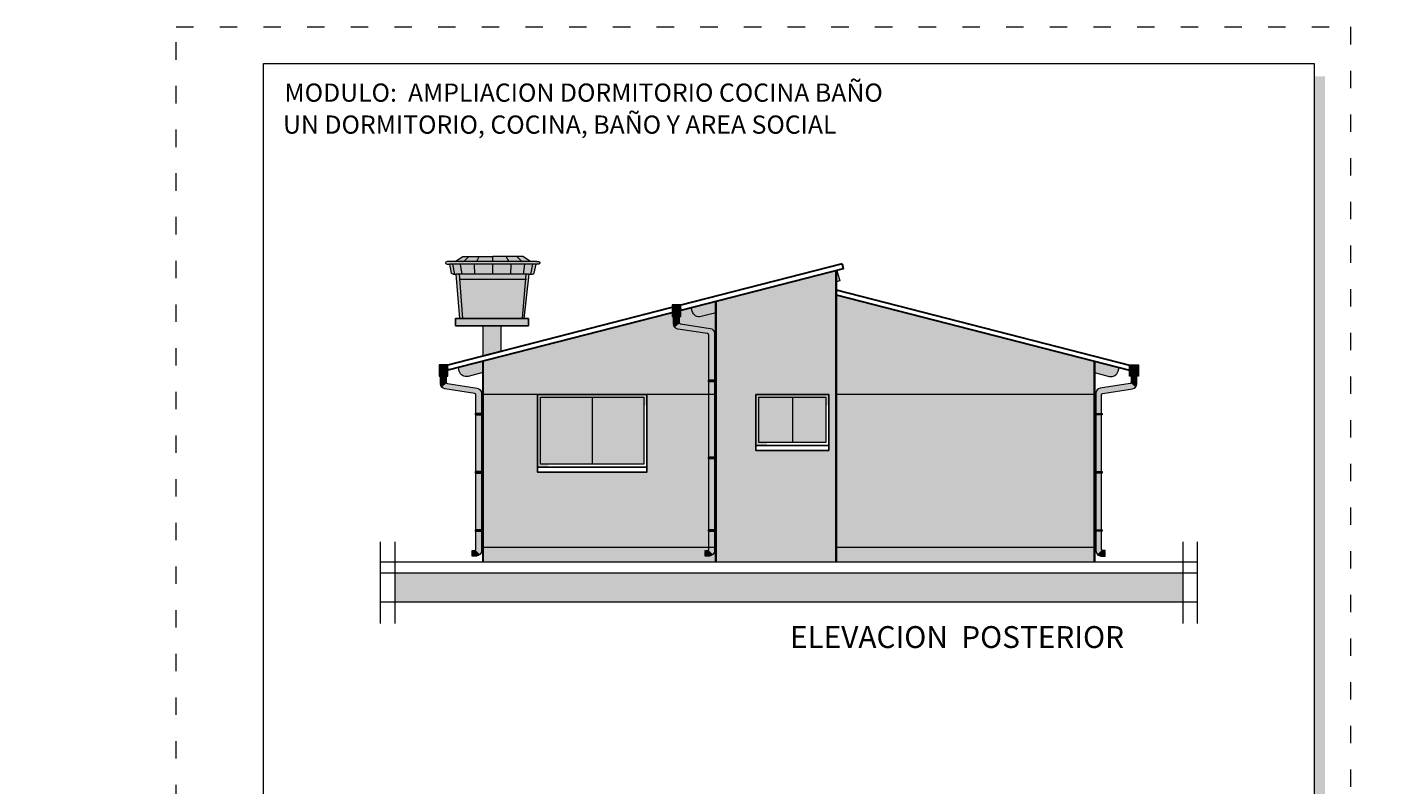
# Model space of a CAD drawing. Units: millimetres. Extents: x 2822 to 2935, y 2244 to 2448.
# Drawn here: x 2831 to 2850, y 2344 to 2354 of the extents above; entities that cross this region are included whole.
import ezdxf

# ---------------------------------------------------------------- set-up
doc = ezdxf.new("R2010")
doc.units = ezdxf.units.MM
doc.linetypes.add('ACAD_ISO03W100', pattern=[30, 12, -18])
for name, color, linetype, lineweight in [('0.2', 252, 'Continuous', 20), ('COTAS', 7, 'Continuous', 5), ('nombres', 244, 'Continuous', 13), ('P-0.10', 7, 'Continuous', 9), ('Texto Carinbo', 7, 'Continuous', 5)]:
    doc.layers.add(name, color=color, linetype=linetype, lineweight=lineweight)
doc.layers.add('ELEVACION', color=7, linetype='Continuous')
doc.layers.add('Hatch color', color=7, linetype='Continuous')
doc.layers.add('Sombras', color=7, linetype='Continuous', lineweight=13, true_color=0x9a9464, transparency=0.5)
doc.styles.add('Arial', font='arial.ttf')
doc.styles.add('Arial (bold)', font='arialbd.ttf')
doc.styles.add('Estilo_Generado_1', font='calibri.ttf')
doc.styles.get("Standard").update_dxf_attribs({"font": 'arial.ttf'})

# ---------------------------------------------------------------- blocks, each defined once
blk = doc.blocks.new('0c')
h = blk.add_hatch(color=252)
h.dxf.hatch_style = 1
h.paths.add_polyline_path([(15.7800000000002, -0.680000000000291), (15.63000000000011, -0.680000000000291), (15.63000000000011, -20.35000000000036), (1.380000000000109, -20.35000000000036), (1.380000000000109, -20.50000000000045), (15.7800000000002, -20.50000000000045)])
h = blk.add_hatch(color=252)
h.dxf.hatch_style = 1
h.paths.add_polyline_path([(7.667500000000928, -18.33000000000038), (7.547500000000582, -18.33000000000038), (7.547500000000582, -20.10000000000036), (1.580000000000382, -20.10000000000036), (1.580000000000382, -20.22000000000025), (7.667500000000928, -20.22000000000025)])
h = blk.add_hatch(color=252)
h.dxf.hatch_style = 1
h.paths.add_polyline_path([(15.5, -18.33000000000038), (15.38000000000011, -18.33000000000038), (15.38000000000011, -20.10000000000036), (7.927500000000691, -20.10000000000036), (7.927500000000691, -20.22000000000025), (15.5, -20.22000000000025)])
at = {"color": 250, "lineweight": 9}
for p, q in [((10.89543457933223, -18.20000000000027), (10.89543457933223, -20.10000000000036)), ((13.99336915866388, -18.20000000000027), (13.99336915866388, -20.10000000000036)), ((7.547500000000582, -18.60000000000036), (1.450000000000273, -18.60000000000036)), ((7.797500000000582, -18.60000000000036), (13.99336915866388, -18.60000000000036)), ((13.99336915866388, -18.75000000000045), (15.38000000000011, -18.75000000000045)), ((13.99336915866388, -19.20000000000027), (15.38000000000011, -19.20000000000027)), ((7.547500000000582, -19.30000000000018), (1.450000000000273, -19.30000000000018)), ((4.498750000000655, -19.30000000000018), (4.498750000000655, -20.10000000000036)), ((13.99336915866388, -19.65000000000055), (15.38000000000011, -19.65000000000055)), ((7.547500000000582, -19.70000000000027), (1.450000000000273, -19.70000000000027))]:
    blk.add_line(p, q, dxfattribs=at)
at = {"color": 251, "linetype": 'ACAD_ISO03W100', "lineweight": 5, "ltscale": 0.02}
blk.add_lwpolyline([(0, 0), (16.13000000000056, 0), (16.13000000000056, -20.85000000000036), (0, -20.85000000000036)], close=True, dxfattribs=at)
at = {"lineweight": 20}
blk.add_lwpolyline([(1.200000000000273, -0.5000000000004547), (15.63000000000011, -0.5000000000004547), (15.63000000000011, -20.35000000000036), (1.200000000000273, -20.35000000000036)], close=True, dxfattribs=at)
at = {"lineweight": 15}
for points in [[(1.450000000000273, -18.20000000000027), (7.547500000000582, -18.20000000000027), (7.547500000000582, -20.10000000000036), (1.450000000000273, -20.10000000000036)], [(7.797500000000582, -18.20000000000027), (15.38000000000011, -18.20000000000027), (15.38000000000011, -20.10000000000036), (7.797500000000582, -20.10000000000036)]]:
    blk.add_lwpolyline(points, close=True, dxfattribs=at)
at = {"layer": 'Texto Carinbo', "attachment_point": 1}
for s, insert, char_height, style in [('\\A1;{\\fArial|b1|i0|c0|p34;AGENCIA ESTATAL DE VIVIENDA}', (2.671447356186491, -18.31031456484152), 0.15, 'Arial (bold)'), ('DISEÑO ARQUITECTONICO :', (7.941494134954155, -18.33316138472492), 0.1, 'Estilo_Generado_1'), ('FECHA :', (14.07466731290879, -18.26815456292525), 0.1, 'Estilo_Generado_1'), ('Gestión 2023', (14.12850289752305, -18.48286912577942), 0.13, 'Arial (bold)'), ('SUPERFICIE :', (14.07210667002983, -18.81603443956601), 0.1, 'Estilo_Generado_1'), ('ESCALA :', (14.07351052454669, -19.26172894379852), 0.1, 'Estilo_Generado_1'), ('COMUNIDADES :', (1.507946792818984, -19.36501168665018), 0.1, 'Estilo_Generado_1'), ('VARIOS', (2.969912691530681, -19.46585091438192), 0.13, 'Arial (bold)'), ('MUNICIPIO :', (4.578121014796125, -19.36309424580213), 0.1, 'Estilo_Generado_1'), ('TARATA', (5.52398040670505, -19.46585091438192), 0.13, 'Arial (bold)'), ('1:75', (14.88270676673801, -19.44901863665382), 0.13, 'Arial (bold)'), ('PROVINCIA :', (1.531784525539479, -19.75248417106422), 0.1, 'Estilo_Generado_1'), ('DEPARTAMENTO :', (4.576384405072986, -19.77869802396299), 0.1, 'Estilo_Generado_1'), ('LAMINA :', (14.07336293738763, -19.71174480130685), 0.1, 'Estilo_Generado_1'), ('ESTEBAN ARZE', (2.479565843837008, -19.87625384082958), 0.13, 'Arial (bold)'), ('COCHABAMBA', (5.842646782619795, -19.86371089658996), 0.13, 'Arial (bold)'), ('/  12', (14.8755938013901, -19.89863307049654), 0.13, 'Arial (bold)')]:
    blk.add_mtext(s, dxfattribs=dict(at, insert=insert, char_height=char_height, style=style))
at = {"layer": 'Texto Carinbo', "insert": (1.501447699286018, -18.83853449417029), "char_height": 0.12, "width": 5.971357208155251, "attachment_point": 1, "style": 'Arial'}
blk.add_mtext('\\pxi-29.704;{\\fArial|b1|i0|c0|p34;PROYECTO DE VIVIENDA CUALITATIVA EN EL MUNICIPIO DE TARATA -FASE(II) 2023- COCHABAMBA}', dxfattribs=at)
blk = doc.blocks.new('3c')
at = {"layer": 'COTAS'}
blk.add_blockref('0c', (0, 0), dxfattribs=at)
at = {"layer": 'nombres', "ltscale": 0.2, "char_height": 0.25, "attachment_point": 1}
for s, insert, width in [('{\\fCentury Gothic|b1|i0|c0|p34;MODULO:  AMPLIACION DORMITORIO COCINA BAÑO}', (1.49005561125432, -0.776522265362928), 13.68511610324825), ('{\\fCentury Gothic|b1|i0|c0|p34;UN DORMITORIO, COCINA, BAÑO Y AREA SOCIAL}', (1.46994439217724, -1.215780214938604), 13.82334014925621)]:
    blk.add_mtext(s, dxfattribs=dict(at, insert=insert, width=width))
at = {"layer": 'Texto Carinbo', "insert": (14.4764670828099, -19.01323455950205), "char_height": 0.13, "attachment_point": 1, "style": 'Arial (bold)'}
blk.add_mtext('48.03 m2', dxfattribs=at)
blk = doc.blocks.new('TANQUE EN FACHADA')
at = {"layer": 'P-0.10', "lineweight": 15, "transparency": 33554687}
h = blk.add_hatch(color=1, dxfattribs=at)
h.dxf.hatch_style = 1
h.set_gradient(color1=(99, 100, 102), color2=(199, 200, 202), name='CYLINDER')
h.paths.add_polyline_path([(3056.025548627193, 2700.838512776706), (3056.031598502398, 2700.767981472781), (3056.936870464503, 2700.767981472781), (3056.942214505762, 2700.838512776706)])
h.paths.add_polyline_path([(3056.070920905644, 2701.084862038587), (3055.967426707182, 2701.012535400986), (3056.483881566478, 2701.012535400986), (3056.483881566478, 2701.084862038587)])
h.paths.add_polyline_path([(3057.000336425773, 2701.012535400986), (3056.89684222731, 2701.084862038587), (3056.483881566478, 2701.084862038587), (3056.483881566478, 2701.012535400986)])
h.paths.add_polyline_path([(3057.08000039126, 2700.977730876129), (3056.483881566478, 2700.977730876129), (3056.483881566478, 2700.838512776706), (3056.985844862718, 2700.838512776706), (3057.029599486772, 2700.838512776706, 0.2235498289774046), (3057.054183119793, 2700.855433956034)])
h.paths.add_polyline_path([(3056.483881566478, 2700.838512776706), (3056.483881566478, 2700.977730876129), (3055.887762741695, 2700.977730876129), (3055.913580013162, 2700.855433956034, 0.2235498289774612), (3055.938163646184, 2700.838512776706), (3055.981918270237, 2700.838512776706)])
h.paths.add_polyline_path([(3055.880415395042, 2701.012535400986), (3055.8543120014, 2701.012535400985, 1), (3055.8543120014, 2700.977730876129), (3057.08000039126, 2700.977730876129), (3057.113451131554, 2700.977730876129, 1), (3057.113451131554, 2701.012535400985), (3057.087347737913, 2701.012535400986)])
h.paths.add_polyline_path([(3056.077625178344, 2700.231388343169), (3056.896213682838, 2700.231388343169), (3056.936870464503, 2700.767981472781), (3056.031598502398, 2700.767981472781)])
at = {"layer": 'P-0.10', "lineweight": 15, "true_color": 0x636466, "transparency": 33554687}
h = blk.add_hatch(color=251, dxfattribs=at)
h.dxf.hatch_style = 1
h.paths.add_polyline_path([(3056.040070549615, 2700.231388343168), (3056.077625178344, 2700.231388343169), (3056.025548627193, 2700.838512776706), (3055.981918270237, 2700.838512776706)])
h.paths.add_polyline_path([(3056.896213682839, 2700.231388343169), (3056.934477161763, 2700.231388343169), (3056.985844862718, 2700.838512776706), (3056.942214505762, 2700.838512776706)])
at = {"layer": '0.2'}
blk.add_line((3056.022114311471, 2700.767981472781), (3056.945648821484, 2700.767981472781), dxfattribs=at)
for points in [[(3055.880415395042, 2701.012535400986), (3055.8543120014, 2701.012535400986)], [(3055.8543120014, 2700.977730876129), (3057.08000039126, 2700.977730876129)], [(3055.880415395042, 2701.012535400986), (3057.087347737913, 2701.012535400986)], [(3055.962964930019, 2700.835827663206), (3055.934976392502, 2700.975496758891)], [(3055.967426707182, 2701.012535400986), (3056.070920905644, 2701.084862038587)], [(3056.063723840603, 2700.835827663206), (3056.041332922828, 2700.975496758891)], [(3056.070920905644, 2701.084862038587), (3056.483881566478, 2701.084862038587)], [(3056.080517138635, 2701.009017361697), (3056.153287292299, 2701.08164535098)], [(3056.237253124253, 2700.835827663206), (3056.231655504511, 2700.975496758891)], [(3056.259644042028, 2701.009017361697), (3056.298828038433, 2701.08164535098)], [(3056.89684222731, 2701.084862038587), (3056.483881566478, 2701.084862038587)], [(3056.483881566478, 2701.012535400986), (3056.483881566478, 2701.084862038587)], [(3056.483881566478, 2700.838512776706), (3056.483881566478, 2700.977730876129)], [(3056.708119090927, 2701.009017361697), (3056.668935094522, 2701.08164535098)], [(3056.730510008701, 2700.835827663206), (3056.736107628444, 2700.975496758891)], [(3056.887245994319, 2701.009017361697), (3056.814475840655, 2701.08164535098)], [(3057.000336425773, 2701.012535400986), (3056.89684222731, 2701.084862038587)], [(3056.904039292351, 2700.835827663206), (3056.926430210126, 2700.975496758891)], [(3057.004798202935, 2700.835827663206), (3057.032786740453, 2700.975496758891)], [(3057.08000039126, 2700.977730876129), (3057.054183119793, 2700.855433956034)], [(3057.113451131554, 2700.977730876129), (3057.08000039126, 2700.977730876129)], [(3057.087347737913, 2701.012535400986), (3057.113451131554, 2701.012535400986)], [(3055.981918270237, 2700.838512776706), (3056.985844862718, 2700.838512776706)], [(3056.077625178344, 2700.231388343169), (3056.025548627193, 2700.838512776706)], [(3056.896213682839, 2700.231388343169), (3056.942463551124, 2700.84179970756)], [(3056.934477161763, 2700.231388343169), (3056.985844862718, 2700.838512776706)], [(3057.029599486772, 2700.838512776706), (3056.985844862718, 2700.838512776706)]]:
    blk.add_lwpolyline(points, dxfattribs=at)
blk.add_lwpolyline([(3056.934477161763, 2700.231388343169), (3056.054438019322, 2700.231388343169), (3055.981918270237, 2700.838512776706), (3055.938163646184, 2700.838512776706, -0.2235498289774615), (3055.913580013162, 2700.855433956034), (3055.887762741695, 2700.977730876129)], format="xyb", dxfattribs=at)
for centre, radius, start, end in [((3055.8543120014, 2700.995133138557), 0.0174022624279504, 90, 270), ((3057.113451131554, 2700.995133138557), 0.0174022624279504, 269.9999999999739, 89.99999999997395), ((3057.023913710228, 2700.873091791197), 0.03504334884194728, 279.3375071884238, 329.7426030778274)]:
    blk.add_arc(centre, radius, start, end, dxfattribs=at)
blk = doc.blocks.new('tanq01')
at = {"true_color": 0xffffff}
for points in [[(0.5, 0.09999999999990905), (-0.5, 0.09999999999990905), (-0.5, 0), (0.5, 0)], [(0.125, -4.547473508864641e-13), (-0.125, 0), (-0.125, -0.3519545603162442), (0.125, -0.4161368239269905)]]:
    blk.add_hatch(color=7, dxfattribs=at).paths.add_polyline_path(points)
at = {"layer": 'Sombras', "transparency": 33554636}
h = blk.add_hatch(color=37, dxfattribs=at)
h.dxf.hatch_style = 1
h.paths.add_polyline_path([(0.125, -4.547473508864641e-13), (-0.125, 0), (-0.125, -0.3519545603162442), (0.125, -0.4161368239269905)])
at = {"lineweight": 30}
blk.add_line((-0.125, -0.3519545603162442), (0.125, -0.4161368239269905), dxfattribs=at)
at = {"color": 250, "lineweight": 25}
blk.add_lwpolyline([(-0.5, 0.09999999999990905), (0.5, 0.09999999999990905), (0.5, 0), (-0.5, 0)], close=True, dxfattribs=at)
at = {"color": 250, "lineweight": 20}
for points in [[(-0.125, 0), (0.125, -4.547473508864641e-13), (0.125, -0.4161368239269905)], [(-0.125, -0.3519545603162442), (-0.125, 0)]]:
    blk.add_lwpolyline(points, dxfattribs=at)
at = {"color": 1, "linetype": 'Continuous'}
blk.add_blockref('TANQUE EN FACHADA', (-3056.494457590542, -2700.131388343169), dxfattribs=at)
blk = doc.blocks.new('04V')
h = blk.add_hatch(color=256)
h.dxf.hatch_style = 1
h.set_gradient(color1=(153, 114, 0), color2=(255, 201, 41), centered=1, one_color=1, tint=0.5799999833106995, name='SPHERICAL')
h.paths.add_polyline_path([(0.9600000000004911, -0.03999999999996362), (0.03999999999996362, -0.03999999999996362), (0.03999999999996362, -0.6599999999998545), (0.9600000000004911, -0.6599999999998545)])
at = {"layer": 'Sombras', "transparency": 33554636}
h = blk.add_hatch(color=37, dxfattribs=at)
h.dxf.hatch_style = 1
h.paths.add_polyline_path([(4.547473508864641e-13, -0.6999999999998181), (0.1500000000005457, -0.6999999999998181), (0.1500000000000909, -0.1499999999987267), (1.000000000000455, -0.1499999999987267), (1.000000000000455, 1.364242052659392e-12), (0, 1.364242052659392e-12)])
h.paths.add_polyline_path([(-4.547473508864641e-13, -0.7699999999999818), (0, -0.8699999999998909), (1.100000000000364, -0.8699999999998909), (1.100000000000364, -0.7999999999997272), (1.000000000000455, -0.6999999999998181), (1.000000000000455, -0.7699999999999818)])
at = {"lineweight": 20}
blk.add_line((0.5, -0.03999999999996362), (0.5, -0.6599999999998545), dxfattribs=at)
at = {"lineweight": 25}
for points in [[(0, 0), (1.000000000000455, 0), (1.000000000000455, -0.6999999999998181), (0, -0.6999999999998181)], [(0, -0.6999999999998181), (1.000000000000455, -0.6999999999998181), (1.000000000000455, -0.7699999999999818), (0, -0.7699999999999818)]]:
    blk.add_lwpolyline(points, close=True, dxfattribs=at)
at = {"lineweight": 20}
blk.add_lwpolyline([(0.03999999999996362, -0.03999999999996362), (0.9600000000004911, -0.03999999999996362), (0.9600000000004911, -0.6599999999998545), (0.03999999999996362, -0.6599999999998545)], close=True, dxfattribs=at)
blk = doc.blocks.new('TUB')
at = {"layer": 'ELEVACION', "true_color": 0xffffff}
h = blk.add_hatch(color=7, dxfattribs=at)
h.dxf.hatch_style = 1
h.set_gradient(color1=(132, 132, 132), color2=(252, 252, 252), rotation=270, one_color=1, tint=0.9900000095367432)
h.paths.add_polyline_path([(0.05999999999994543, 0), (-0.05999999999994543, 0), (-0.05999999999994543, -0.1561377651742077), (0.05999999999994543, -0.1561377651742077)])
h = blk.add_hatch(color=7, dxfattribs=at)
h.dxf.hatch_style = 1
h.set_gradient(color1=(132, 132, 132), color2=(252, 252, 252), rotation=180, one_color=1, tint=0.9900000095367432, name='CYLINDER')
h.paths.add_polyline_path([(0.03800000000001091, -0.1561377651742077), (-0.03800000000001091, -0.1561377651742077), (-0.03800000000001091, -0.2389628455352977, -0.1792717191352909), (-0.04282689353385649, -0.2519926897466576), (0.02110587263132402, -0.3068946958051129, 0.1792717191338322), (0.03800000000001091, -0.2612902410655806)])
h = blk.add_hatch(color=7, dxfattribs=at)
h.dxf.hatch_style = 1
h.set_gradient(color1=(132, 132, 132), color2=(252, 252, 252), rotation=180, one_color=1, tint=0.9900000095367432, name='CYLINDER')
h.paths.add_polyline_path([(-0.446593444778955, -0.4126578401378538, -0.1792717191352916), (-0.4417665512451094, -0.3996279959264939), (-0.50569931741029, -0.3447259898680386, 0.1792717191338324), (-0.5225934447789768, -0.3903304446075708), (-0.5225934447789768, -1.473718268490302), (-0.446593444778955, -1.473718268490302)])
h = blk.add_hatch(color=7, dxfattribs=at)
h.dxf.hatch_style = 1
h.set_gradient(color1=(132, 132, 132), color2=(252, 252, 252), rotation=270, one_color=1, tint=0.9900000095367432, name='CYLINDER')
h.paths.add_polyline_path([(0.02110587263132402, -0.3068946958051129), (-0.04282689353385649, -0.2519926897466576, -0.1792717191336681), (-0.05497768401710346, -0.2587331668805746), (-0.4631715507193803, -0.3211343198986469, 0.179271719135127), (-0.50569931741029, -0.3447259898680386), (-0.4417665512451094, -0.3996279959264939, -0.179271719133668), (-0.4296157607618625, -0.3928875187925769), (-0.02142189405958561, -0.3304863657745045, 0.179271719135127)])
h = blk.add_hatch(color=7, dxfattribs=at)
h.dxf.hatch_style = 1
h.set_gradient(color1=(132, 132, 132), color2=(252, 252, 252), rotation=180, one_color=1, tint=0.9900000095367432, name='CYLINDER')
h.paths.add_polyline_path([(-0.446593444778955, -1.473718268490302), (-0.5225934447789768, -1.473718268490302), (-0.5225934447789768, -2.557106092373488, 0.1989123673796581), (-0.5020909194618071, -2.606603567056482), (-0.4407355804028157, -2.54524822799749, -0.1989123673796579), (-0.446593444778955, -2.531106092373648)])
h = blk.add_hatch(color=7, dxfattribs=at)
h.dxf.hatch_style = 1
h.set_gradient(color1=(132, 132, 132), color2=(252, 252, 252), rotation=90.00000000000003, one_color=1, tint=0.9900000095367432, name='CYLINDER')
h.paths.add_polyline_path([(-0.3965934447787731, -2.55110609237363), (-0.4265934447789732, -2.55110609237363, -0.198912367379658), (-0.4407355804028157, -2.54524822799749), (-0.5020909194618071, -2.606603567056482, 0.198912367379658), (-0.4525934447788131, -2.627106092373651), (-0.3965934447787731, -2.627106092373651)])
at = {"color": 250, "lineweight": 5}
blk.add_lwpolyline([(-0.05999999999994543, 0), (0.05999999999994543, 0), (0.05999999999994543, -0.1561377651742077), (-0.05999999999994543, -0.1561377651742077)], close=True, dxfattribs=at)
blk.add_lwpolyline([(-0.03800000000001091, -0.1561377651742077), (-0.03800000000001091, -0.2389628455352977, -0.3704490595353437), (-0.05497768401710346, -0.2587331668805746), (-0.4631715507193803, -0.3211343198986469, 0.3704490595352398), (-0.5225934447789768, -0.3903304446075708), (-0.5225934447789768, -2.557106092373488, 0.414213562373095), (-0.4525934447788131, -2.627106092373651), (-0.3965934447787731, -2.627106092373651), (-0.3965934447787731, -2.55110609237363), (-0.4265934447789732, -2.55110609237363, -0.414213562373095), (-0.446593444778955, -2.531106092373648), (-0.446593444778955, -0.4126578401378538, -0.3704490595353435), (-0.4296157607618625, -0.3928875187925769), (-0.02142189405958561, -0.3304863657745045, 0.3704490595352397), (0.03800000000001091, -0.2612902410655806), (0.03800000000001091, -0.1561377651742077)], format="xyb", dxfattribs=at)
blk = doc.blocks.new('ABRAZ01')
at = {"layer": 'ELEVACION', "true_color": 0xffffff}
h = blk.add_hatch(color=7, dxfattribs=at)
h.dxf.hatch_style = 1
h.set_gradient(color1=(51, 51, 51), color2=(252, 252, 252), rotation=270, one_color=1, tint=0.9900000095367432)
h.paths.add_polyline_path([(0.1060000000002219, 0.009999999999763531), (0, 0.009999999999763531), (0, -0.01000000000021828), (0.1060000000002219, -0.01000000000021828)])
at = {"color": 250, "lineweight": 9}
blk.add_lwpolyline([(0, 0.009999999999763531), (0.1060000000002219, 0.009999999999763531), (0.1060000000002219, -0.01000000000021828), (0, -0.01000000000021828)], close=True, dxfattribs=at)
blk = doc.blocks.new('BAJANTE')
at = {"color": 1}
for name, p in [('TUB', (0.5425934447789587, 1.477539135358711)), ('ABRAZ01', (0, 0.8000000000001819)), ('ABRAZ01', (0, 0)), ('ABRAZ01', (0, -0.8000000000001819))]:
    blk.add_blockref(name, p, dxfattribs=at)
blk = doc.blocks.new('can01')
at = {"layer": 'ELEVACION', "true_color": 0xffffff}
h = blk.add_hatch(color=7, dxfattribs=at)
h.dxf.hatch_style = 1
h.set_gradient(color1=(132, 132, 132), color2=(252, 252, 252), rotation=270, one_color=1, tint=0.9900000095367432)
h.paths.add_polyline_path([(0.1199999999998909, 0), (0, 0), (0, -0.1561377651742077), (0.1199999999998909, -0.1561377651742077)])
at = {"color": 250, "lineweight": 5}
blk.add_lwpolyline([(0, 0), (0.1199999999998909, 0), (0.1199999999998909, -0.1561377651742077), (0, -0.1561377651742077)], close=True, dxfattribs=at)
blk = doc.blocks.new('baj8')
at = {"layer": 'ELEVACION', "true_color": 0xffffff}
h = blk.add_hatch(color=7, dxfattribs=at)
h.dxf.hatch_style = 1
h.set_gradient(color1=(132, 132, 132), color2=(252, 252, 252), rotation=180, one_color=1, tint=0.9900000095367432, name='CYLINDER')
h.paths.add_polyline_path([(-0.03800000000001091, -0.1561377651742077), (0.03800000000001091, -0.1561377651742077), (0.03800000000001091, -0.2389628455352977, 0.1792717191352909), (0.04282689353385649, -0.2519926897466576), (-0.02110587263132402, -0.3068946958051129, -0.1792717191338322), (-0.03800000000001091, -0.2612902410655806)])
h = blk.add_hatch(color=7, dxfattribs=at)
h.dxf.hatch_style = 1
h.set_gradient(color1=(132, 132, 132), color2=(252, 252, 252), rotation=270, one_color=1, tint=0.9900000095367432, name='CYLINDER')
h.paths.add_polyline_path([(-0.02110587263132402, -0.3068946958051129), (0.04282689353385649, -0.2519926897466576, 0.1792717191336681), (0.05497768401710346, -0.2587331668805746), (0.4631715507193803, -0.3211343198986469, -0.179271719135127), (0.50569931741029, -0.3447259898680386), (0.4417665512451094, -0.3996279959264939, 0.179271719133668), (0.4296157607618625, -0.3928875187925769), (0.02142189405958561, -0.3304863657745045, -0.179271719135127)])
h = blk.add_hatch(color=7, dxfattribs=at)
h.dxf.hatch_style = 1
h.set_gradient(color1=(132, 132, 132), color2=(252, 252, 252), rotation=180, one_color=1, tint=0.9900000095367432, name='CYLINDER')
h.paths.add_polyline_path([(0.5225934447789768, -0.4126578401378538), (0.5225934447789768, -0.3903304446075708, 0.179271719133832), (0.50569931741029, -0.3447259898680386), (0.4417665512451094, -0.3996279959264939, -0.1792717191352913), (0.446593444778955, -0.4126578401378538), (0.446593444778955, -1.47790502493126), (0.5225934447789768, -1.47790502493126)])
h = blk.add_hatch(color=7, dxfattribs=at)
h.dxf.hatch_style = 1
h.set_gradient(color1=(132, 132, 132), color2=(252, 252, 252), rotation=180, one_color=1, tint=0.9900000095367432, name='CYLINDER')
h.paths.add_polyline_path([(0.5225934447789768, -1.47790502493126), (0.446593444778955, -1.47790502493126), (0.446593444778955, -2.295251242704126), (0.5225934447789768, -2.295251242704126)])
h = blk.add_hatch(color=7, dxfattribs=at)
h.dxf.hatch_style = 1
h.set_gradient(color1=(132, 132, 132), color2=(252, 252, 252), rotation=180, one_color=1, tint=0.9900000095367432, name='CYLINDER')
h.paths.add_polyline_path([(0.446593444778955, -2.295251242704126), (0.5225934447789768, -2.295251242704126), (0.5225934447789768, -3.378639066587311, -0.1989123673796581), (0.5020909194618071, -3.428136541270305), (0.4407355804028157, -3.366781202211314, 0.1989123673796579), (0.446593444778955, -3.352639066587471)])
h = blk.add_hatch(color=7, dxfattribs=at)
h.dxf.hatch_style = 1
h.set_gradient(color1=(132, 132, 132), color2=(252, 252, 252), rotation=90.00000000000003, one_color=1, tint=0.9900000095367432, name='CYLINDER')
h.paths.add_polyline_path([(0.3965934447787731, -3.372639066587453), (0.4265934447789732, -3.372639066587453, 0.198912367379658), (0.4407355804028157, -3.366781202211314), (0.5020909194618071, -3.428136541270305, -0.198912367379658), (0.4525934447788131, -3.448639066587475), (0.3965934447787731, -3.448639066587475)])
at = {"color": 250, "lineweight": 5}
for points in [[(0.446593444778955, -0.4126578401378538, 0.3704490595353465), (0.4296157607618625, -0.3928875187925769), (0.02142189405958561, -0.3304863657745045, -0.3704490595352397), (-0.03800000000001091, -0.2612902410655806), (-0.03800000000001091, -0.1561377651742077)], [(0.03800000000001091, -0.1561377651742077), (0.03800000000001091, -0.2389628455352977, 0.3704490595353437), (0.05497768401710346, -0.2587331668805746), (0.4631715507193803, -0.3211343198986469, -0.3704490595352398), (0.5225934447789768, -0.3903304446075708), (0.5225934447789768, -0.4126578401378538)], [(0.5225934447789768, -0.4126578401378538), (0.5225934447789768, -3.378639066587311, -0.414213562373095), (0.4525934447788131, -3.448639066587475), (0.3965934447787731, -3.448639066587475), (0.3965934447787731, -3.372639066587453), (0.4265934447789732, -3.372639066587453, 0.414213562373095), (0.446593444778955, -3.352639066587471), (0.446593444778955, -0.4126578401378538)]]:
    blk.add_lwpolyline(points, format="xyb", dxfattribs=at)
at = {"color": 1, "xscale": -1}
for name, p in [('can01', (0.05999999999994543, 0)), ('ABRAZ01', (0.5425934447789587, -1.042372109573535)), ('ABRAZ01', (0.5425934447789587, -2.099072109574081)), ('ABRAZ01', (0.5425934447789587, -3.099072109574081))]:
    blk.add_blockref(name, p, dxfattribs=at)
blk = doc.blocks.new('99V')
h = blk.add_hatch(color=256)
h.dxf.hatch_style = 1
h.set_gradient(color1=(153, 114, 0), color2=(255, 201, 41), centered=1, one_color=1, tint=0.5799999833106995, name='SPHERICAL')
h.paths.add_polyline_path([(1.460000000000491, -0.03999999999996362), (0.03999999999996362, -0.03999999999996362), (0.03999999999996362, -0.9600000000000364), (1.460000000000491, -0.9600000000000364)])
at = {"layer": 'Sombras', "transparency": 33554636}
h = blk.add_hatch(color=37, dxfattribs=at)
h.dxf.hatch_style = 1
h.paths.add_polyline_path([(1.600000000000364, -1.099999999999909), (1.500000000000455, -1), (1.500000000000455, -1.070000000000164), (0, -1.070000000000164), (0.09999999999990905, -1.170000000000073), (1.600000000000364, -1.170000000000073)])
h.paths.add_polyline_path([(4.547473508864641e-13, -1), (0.1500000000005457, -1), (0.1500000000000909, -0.1499999999987267), (1.500000000000455, -0.1499999999987267), (1.500000000000455, 1.364242052659392e-12), (0, 1.364242052659392e-12)])
at = {"lineweight": 20}
blk.add_line((0.7500000000004547, -0.03999999999996362), (0.7500000000004547, -0.9600000000000364), dxfattribs=at)
at = {"lineweight": 25}
for points in [[(0, 0), (1.500000000000455, 0), (1.500000000000455, -1), (0, -1)], [(0, -1), (1.500000000000455, -1), (1.500000000000455, -1.070000000000164), (0, -1.070000000000164)]]:
    blk.add_lwpolyline(points, close=True, dxfattribs=at)
at = {"lineweight": 20}
blk.add_lwpolyline([(0.03999999999996362, -0.03999999999996362), (1.460000000000491, -0.03999999999996362), (1.460000000000491, -0.9600000000000364), (0.03999999999996362, -0.9600000000000364)], close=True, dxfattribs=at)

msp = doc.modelspace()

# ---------------------------------------------------------------- hatches: boundary and pattern name
at = {"true_color": 0x363b7c}
h = msp.add_hatch(color=177, dxfattribs=at)
h.dxf.hatch_style = 1
h.paths.add_polyline_path([(2842.177006138111, 2351.088951845149), (2840.527006138111, 2350.665348905321), (2840.52700613811, 2347.088951845149), (2842.17700613811, 2347.088951845149)])
h.paths.add_polyline_path([(2842.07700613811, 2349.388951845149), (2842.07700613811, 2348.688951845149), (2842.07700613811, 2348.618951845149), (2841.07700613811, 2348.618951845149), (2841.07700613811, 2348.688951845149), (2841.07700613811, 2349.388951845149)], flags=16)
h.paths.add_polyline_path([(2842.03700613811, 2349.348951845149), (2842.03700613811, 2348.728951845149), (2841.11700613811, 2348.728951845149), (2841.11700613811, 2349.348951845149)], flags=0)
h = msp.add_hatch(color=177, dxfattribs=at)
h.dxf.hatch_style = 1
h.paths.add_polyline_path([(2840.527006138111, 2347.088951845151), (2840.527006138111, 2347.288951845151), (2837.327006138109, 2347.288951845151), (2837.327006138109, 2347.088951845151)])
h = msp.add_hatch(color=177, dxfattribs=at)
h.dxf.hatch_style = 1
h.paths.add_polyline_path([(2845.72700613811, 2347.288951845149), (2842.17700613811, 2347.288951845149), (2842.17700613811, 2347.088951845149), (2845.72700613811, 2347.088951845149)])
h = msp.add_hatch(color=250)
h.dxf.hatch_style = 1
h.paths.add_polyline_path([(2846.937947368473, 2346.538951845148), (2846.937947368473, 2346.938951845149), (2836.116064907746, 2346.938951845149), (2836.116064907746, 2346.538951845149)])
at = {"layer": 'Hatch color', "linetype": 'Continuous', "lineweight": 9, "true_color": 0xe8e6bf}
h = msp.add_hatch(color=254, dxfattribs=at)
h.dxf.hatch_style = 1
h.paths.add_polyline_path([(2845.727006138111, 2349.843816207307), (2842.177006138111, 2350.755204350574), (2842.17700613811, 2347.288951845149), (2845.72700613811, 2347.288951845149)])
h.paths.add_polyline_path([(2838.077006138109, 2349.388951845148), (2839.577006138109, 2349.388951845148), (2839.57700613811, 2348.318951845148), (2838.077006138109, 2348.318951845148)], flags=16)
edge = h.paths.add_edge_path()
edge.add_line((2840.527006138111, 2350.510484543164), (2840.323859837413, 2350.458330985472))
edge.add_arc((2840.298993329955, 2350.555189938631), 0.1000000000001156, 194.3985322361254, 284.3985322356207, ccw=False)
edge.add_line((2840.202134376797, 2350.530323431172), (2840.189701123068, 2350.578752907751))
edge.add_line((2840.189701123068, 2350.578752907751), (2840.044412693332, 2350.541453146564))
edge.add_line((2840.044412693332, 2350.541453146564), (2837.327006138109, 2349.843815931108))
edge.add_line((2837.327006138109, 2349.843815931108), (2837.327006138109, 2347.288951845151))
edge.add_line((2837.327006138109, 2347.288951845151), (2840.52700613811, 2347.288951845151))
edge.add_line((2840.52700613811, 2347.288951845151), (2840.527006138111, 2350.510484543164))
at = {"layer": 'Sombras', "true_color": 0x746643, "transparency": 33554636}
h = msp.add_hatch(color=37, dxfattribs=at)
h.dxf.hatch_style = 1
h.paths.add_polyline_path([(2842.177006138111, 2350.460587317928), (2842.177006138111, 2350.755204350574), (2842.177006138111, 2350.934087482992), (2842.227006138111, 2350.946923935714), (2842.189706376922, 2351.092212365456), (2836.989701123068, 2349.757219933537), (2837.002134376793, 2349.708790456971), (2837.007014650914, 2349.694415116827), (2837.014054126078, 2349.680880723123), (2837.021007114561, 2349.671061835143), (2837.027785112876, 2349.663447350968), (2837.035222833706, 2349.656628892855), (2837.043360803572, 2349.650560502347), (2837.052691083116, 2349.645022310145), (2837.066272886196, 2349.639161607069), (2837.07916273234, 2349.635642948081), (2837.093139338766, 2349.63382845753), (2837.102159599385, 2349.633707103296), (2837.110113236683, 2349.63427714919), (2837.115527525434, 2349.63503333449), (2837.120990654916, 2349.636061408749), (2837.327006138109, 2349.68895156895), (2837.327006138109, 2349.343815931107), (2837.346366056402, 2349.348786184624), (2840.527006138111, 2350.165344502188), (2840.527006138111, 2350.037164930522)])
h.paths.add_polyline_path([(2842.87700613811, 2350.203852710866), (2843.362846787747, 2350.079123300275), (2843.362846787746, 2350.079129129096), (2845.727006138111, 2349.472180734528), (2845.727006138111, 2349.688951845149), (2845.930152438855, 2349.636798287446), (2845.931979953769, 2349.636347401315), (2845.933614262259, 2349.635974900848), (2845.936130798669, 2349.635457251408), (2845.941515649429, 2349.63457313001), (2845.948136169785, 2349.633894384863), (2845.955944873871, 2349.633661527417), (2845.9664463136, 2349.634312309815), (2845.979019696436, 2349.636580137284), (2845.989239482349, 2349.639694721969), (2845.998141898649, 2349.643433014501), (2846.010145531456, 2349.650224275874), (2846.016751013986, 2349.654986078077), (2846.02590968279, 2349.663127080575), (2846.033907599833, 2349.67220335271), (2846.03984387699, 2349.680697528306), (2846.044513882645, 2349.6890404684), (2846.048783439065, 2349.698897783047), (2846.051877899426, 2349.708790733157), (2846.064311153156, 2349.757220209741), (2842.177006138111, 2350.755204350574), (2842.17700613811, 2347.08895184515), (2842.87700613811, 2347.088951845149)])

# ---------------------------------------------------------------- linework, layer by layer
at = {"lineweight": 30}
for p, q in [((2842.25956004863, 2351.182415868212), (2840.027006138111, 2350.609254413774)), ((2842.277030382008, 2351.114630974706), (2840.044412693332, 2350.541453146564)), ((2842.25956004863, 2351.182415868211), (2842.277030382008, 2351.114630974706)), ((2842.177006138111, 2350.827474386248), (2846.227006138113, 2349.787721715758)), ((2842.177006138111, 2350.755204350574), (2846.209599582891, 2349.719920448549)), ((2840.027006138111, 2350.609254413775), (2836.827006138109, 2349.787721439559)), ((2840.044412693332, 2350.541453146562), (2836.84441269333, 2349.71992017235)), ((2840.027006138111, 2350.609254413774), (2840.044412693332, 2350.541453146563)), ((2836.827006138109, 2349.78772143956), (2836.84441269333, 2349.719920172349)), ((2837.327006138109, 2349.843815931107), (2837.327006138109, 2347.08895184515)), ((2846.227006138112, 2349.787721715759), (2846.209599582891, 2349.719920448548))]:
    msp.add_line(p, q, dxfattribs=at)
at = {"lineweight": 35}
for p, q in [((2842.177006138111, 2351.088951845149), (2842.17700613811, 2347.08895184515)), ((2840.527006138111, 2350.665348905321), (2840.52700613811, 2347.08895184515)), ((2845.72700613811, 2347.088951845149), (2845.727006138111, 2349.843816207307))]:
    msp.add_line(p, q, dxfattribs=at)
at = {"lineweight": 20}
for p, q in [((2840.527006138111, 2349.388951845147), (2837.327006138109, 2349.388951845148)), ((2845.727006138111, 2349.388951845146), (2842.177006138111, 2349.388951845148)), ((2835.916064907747, 2347.364666227412), (2835.916064907747, 2346.242791706537)), ((2836.116064907746, 2347.364666227412), (2836.116064907746, 2346.242791706537)), ((2846.937947368473, 2347.364666227412), (2846.937947368473, 2346.242791706537)), ((2847.137947368473, 2347.364666227412), (2847.137947368473, 2346.242791706537)), ((2835.916064907747, 2347.088951845149), (2847.137947368473, 2347.088951845149)), ((2835.916064907747, 2346.938951845149), (2847.137947368473, 2346.938951845149)), ((2835.916064907747, 2346.538951845149), (2847.137947368473, 2346.538951845148))]:
    msp.add_line(p, q, dxfattribs=at)
at = {"color": 250, "lineweight": 9}
for p, q in [((2837.327006138109, 2347.288951845151), (2840.527006138111, 2347.288951845151)), ((2842.17700613811, 2347.288951845149), (2845.72700613811, 2347.288951845149))]:
    msp.add_line(p, q, dxfattribs=at)
at = {"lineweight": 20}
msp.add_lwpolyline([(2842.189706376924, 2351.09221236545), (2842.227006138111, 2350.946923935714), (2842.177006138111, 2350.934087482992)], dxfattribs=at)
for points in [[(2840.527006138111, 2350.510484543164), (2840.323859837413, 2350.458330985472, -0.4142135623724212), (2840.202134376797, 2350.530323431171), (2840.189701123068, 2350.578752907751)], [(2837.327006138109, 2349.68895156895), (2837.123859837412, 2349.636798011259, -0.4142135623724212), (2837.002134376796, 2349.708790456958), (2836.989701123067, 2349.757219933537)], [(2845.727006138111, 2349.688951845149), (2845.93015243881, 2349.636798287458, 0.4142135623724212), (2846.051877899426, 2349.708790733157), (2846.064311153155, 2349.757220209736)]]:
    msp.add_lwpolyline(points, format="xyb", dxfattribs=at)

# ---------------------------------------------------------------- block references
for p in [(2833.11200613811, 2354.436146972991), (2850.24200613811, 2354.436146972991)]:
    msp.add_blockref('3c', p)
at = {"color": 1, "xscale": -1}
for name, p in [('tanq01', (2837.452006138109, 2350.332222790707)), ('BAJANTE', (2837.327006138109, 2348.318518802165))]:
    msp.add_blockref(name, p, dxfattribs=at)
at = {"color": 1}
for name, p in [('baj8', (2839.984412693332, 2350.617590911737)), ('BAJANTE', (2845.727006138111, 2348.318518802163)), ('99V', (2838.077006138109, 2349.388951845148)), ('04V', (2841.07700613811, 2349.388951845149))]:
    msp.add_blockref(name, p, dxfattribs=at)

# ---------------------------------------------------------------- texts
at = {"layer": 'nombres', "ltscale": 0.2, "insert": (2841.544143830833, 2346.205902292289), "char_height": 0.3, "width": 8.070963460135578, "attachment_point": 1}
msp.add_mtext('{\\fCentury Gothic|b1|i0|c0|p34;ELEVACION  POSTERIOR}', dxfattribs=at)

doc.saveas('drawing.dxf')
